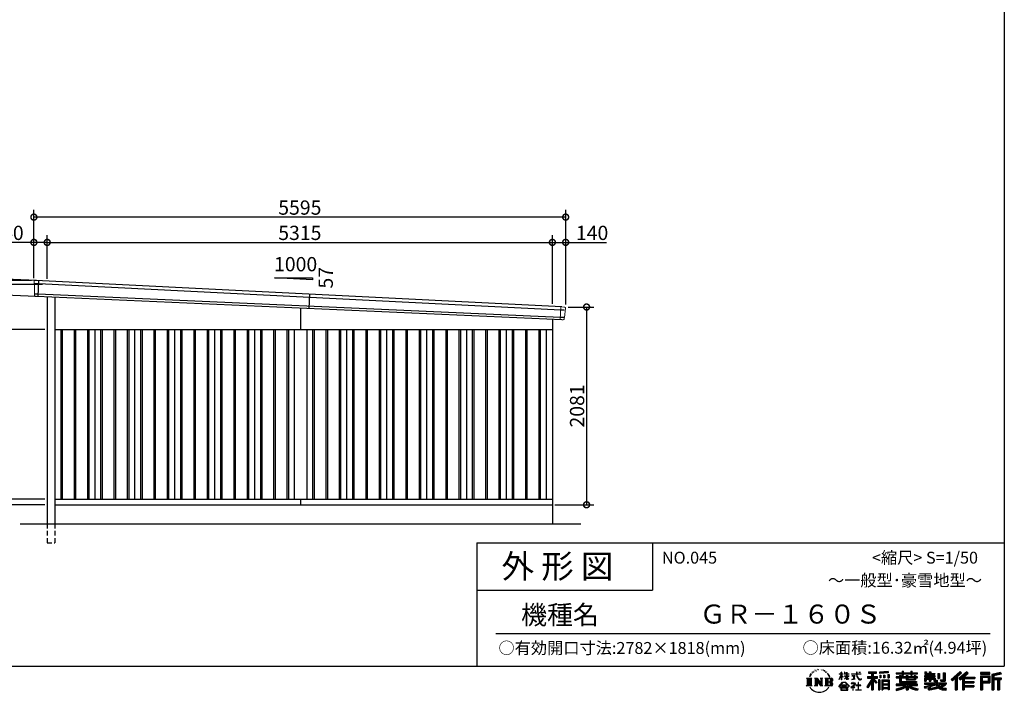
# Model space of a CAD drawing. Extents: x 225 to 20334, y 7 to 14162.
# Drawn here: x 9975 to 20334, y 7 to 7084 of the extents above; entities that cross this region are included whole.
import ezdxf

# ---------------------------------------------------------------- set-up
doc = ezdxf.new("R2010")
doc.units = 0
doc.header["$LTSCALE"] = 20
doc.header["$PDMODE"] = 3
doc.header["$PDSIZE"] = 2
doc.linetypes.add('HIDDEN', pattern=[0.375, 0.25, -0.125])
doc.layers.get('0').update_dxf_attribs({"linetype": 'CONTINUOUS'})
doc.layers.get('DEFPOINTS').update_dxf_attribs({"linetype": 'CONTINUOUS'})
for name, color, linetype in [('仕様書枠', 230, 'CONTINUOUS'), ('寸法', 4, 'CONTINUOUS'), ('文字', 7, 'CONTINUOUS'), ('破線', 2, 'HIDDEN'), ('細線', 5, 'CONTINUOUS'), ('部品1', 7, 'CONTINUOUS'), ('Ｇ．Ｌ', 30, 'CONTINUOUS')]:
    doc.layers.add(name, color=color, linetype=linetype)
doc.styles.add('STYLE1', font='isocp.shx', dxfattribs={"bigfont": 'bigfont.shx'})
doc.styles.add('STYLE2', font='MS PGothic.ttf')
doc.dimstyles.new('INABA_S50G', dxfattribs={"dimtxt": 150, "dimasz": 125, "dimexe": 75, "dimexo": 25, "dimgap": 25, "dimtad": 3, "dimdec": 1, "dimdsep": 46, "dimtxsty": 'STYLE1', "dimblk1": 'DOTSMALL', "dimblk2": 'DOTSMALL', "dimsah": 1, "dimcen": 0, "dimclrt": 7, "dimadec": 0, "dimazin": 0, "dimtfac": 1, "dimtdec": 4, "dimtix": 1, "dimtmove": 0, "dimatfit": 3, "dimldrblk": 'DOTSMALL', "dimfxl": 1, "dimtolj": 1, "dimtzin": 0, "dimarcsym": 0})

# ---------------------------------------------------------------- blocks, each defined once
blk = doc.blocks.new('_DOTSMALL')
at = {"color": 0, "linetype": 'ByBlock', "ltscale": 50, "const_width": 0.5}
blk.add_lwpolyline([(-0.0625, 0, 1), (0.0625, 0, 1)], format="xyb", close=True, dxfattribs=at)
blk = doc.blocks.new('*D24')
at = {"layer": 'DEFPOINTS', "color": 0, "ltscale": 50}
for p in [(9729, 1980), (10264, 2040), (10264, 1980)]:
    blk.add_point(p, dxfattribs=at)
at = {"layer": '寸法', "color": 0, "lineweight": -2, "ltscale": 50}
for p, q in [((10239, 2040), (9654, 2040)), ((10239, 1980), (9654, 1980)), ((9729, 2040), (9729, 1980))]:
    blk.add_line(p, q, dxfattribs=at)
at = {"layer": '寸法', "color": 0, "lineweight": -2, "ltscale": 50, "xscale": 125, "yscale": 125, "zscale": 125}
for p, rotation in [((9729, 2040), 90), ((9729, 1980), 270)]:
    blk.add_blockref('_DOTSMALL', p, dxfattribs=dict(at, rotation=rotation))
at = {"layer": '寸法', "color": 7, "ltscale": 50, "insert": (9636, 1845), "char_height": 150, "attachment_point": 5, "rotation": 90, "style": 'STYLE1'}
blk.add_mtext('\\A1;60', dxfattribs=at)
blk = doc.blocks.new('*D25')
at = {"layer": 'DEFPOINTS', "color": 0, "ltscale": 50}
for p in [(10264, 3825), (9729, 2040), (10264, 2040)]:
    blk.add_point(p, dxfattribs=at)
at = {"layer": '寸法', "color": 0, "lineweight": -2, "ltscale": 50}
for p, q in [((10239, 3825), (9654, 3825)), ((9729, 3825), (9729, 2040)), ((10239, 2040), (9654, 2040))]:
    blk.add_line(p, q, dxfattribs=at)
at = {"layer": '寸法', "color": 0, "lineweight": -2, "ltscale": 50, "xscale": 125, "yscale": 125, "zscale": 125}
for p, rotation in [((9729, 3825), 90), ((9729, 2040), 270)]:
    blk.add_blockref('_DOTSMALL', p, dxfattribs=dict(at, rotation=rotation))
at = {"layer": '寸法', "color": 7, "ltscale": 50, "insert": (9629, 2932.5), "char_height": 150, "attachment_point": 5, "rotation": 90, "style": 'STYLE1'}
blk.add_mtext('\\A1;1785', dxfattribs=at)
blk = doc.blocks.new('*D26')
at = {"layer": 'DEFPOINTS', "color": 0, "ltscale": 50}
for p in [(10124, 4340), (9179, 1980), (10264, 1980)]:
    blk.add_point(p, dxfattribs=at)
at = {"layer": '寸法', "color": 0, "lineweight": -2, "ltscale": 50}
for p, q in [((10099, 4340), (9104, 4340)), ((9179, 4340), (9179, 1980)), ((10239, 1980), (9104, 1980))]:
    blk.add_line(p, q, dxfattribs=at)
at = {"layer": '寸法', "color": 0, "lineweight": -2, "ltscale": 50, "xscale": 125, "yscale": 125, "zscale": 125}
for p, rotation in [((9179, 4340), 90), ((9179, 1980), 270)]:
    blk.add_blockref('_DOTSMALL', p, dxfattribs=dict(at, rotation=rotation))
at = {"layer": '寸法', "color": 7, "ltscale": 50, "insert": (9079, 3160), "char_height": 150, "attachment_point": 5, "rotation": 90, "style": 'STYLE1'}
blk.add_mtext('\\A1;2360', dxfattribs=at)
blk = doc.blocks.new('*D27')
at = {"layer": 'DEFPOINTS', "color": 0, "ltscale": 50}
for p in [(15719, 4061), (15579, 1980), (15939, 1980)]:
    blk.add_point(p, dxfattribs=at)
at = {"layer": '寸法', "color": 0, "lineweight": -2, "ltscale": 50}
for p, q in [((15744, 4061), (16014, 4061)), ((15939, 4061), (15939, 1980)), ((15604, 1980), (16014, 1980))]:
    blk.add_line(p, q, dxfattribs=at)
at = {"layer": '寸法', "color": 0, "lineweight": -2, "ltscale": 50, "xscale": 125, "yscale": 125, "zscale": 125}
for p, rotation in [((15939, 4061), 90), ((15939, 1980), 270)]:
    blk.add_blockref('_DOTSMALL', p, dxfattribs=dict(at, rotation=rotation))
at = {"layer": '寸法', "color": 7, "ltscale": 50, "insert": (15839, 3020), "char_height": 150, "attachment_point": 5, "rotation": 90, "style": 'STYLE1'}
blk.add_mtext('\\A1;2081', dxfattribs=at)
blk = doc.blocks.new('*D28')
at = {"layer": 'DEFPOINTS', "color": 0, "ltscale": 50}
for p in [(10124, 4741), (10124, 4340), (10264, 4334)]:
    blk.add_point(p, dxfattribs=at)
at = {"layer": '寸法', "color": 0, "lineweight": -2, "ltscale": 50}
for p, q in [((10124, 4365), (10124, 4816)), ((10264, 4359), (10264, 4816)), ((10124, 4741), (9694, 4741)), ((10264, 4741), (10124, 4741))]:
    blk.add_line(p, q, dxfattribs=at)
at = {"layer": '寸法', "color": 0, "lineweight": -2, "ltscale": 50, "xscale": 125, "yscale": 125, "zscale": 125, "rotation": 180}
blk.add_blockref('_DOTSMALL', (10124, 4741), dxfattribs=at)
at = {"layer": '寸法', "color": 0, "lineweight": -2, "ltscale": 50, "xscale": 125, "yscale": 125, "zscale": 125}
blk.add_blockref('_DOTSMALL', (10264, 4741), dxfattribs=at)
at = {"layer": '寸法', "color": 7, "ltscale": 50, "insert": (9846, 4841), "char_height": 150, "attachment_point": 5, "style": 'STYLE1'}
blk.add_mtext('\\A1;140', dxfattribs=at)
blk = doc.blocks.new('*D29')
at = {"layer": 'DEFPOINTS', "color": 0, "ltscale": 50}
for p in [(15579, 4741), (10264, 4334), (15579, 4068)]:
    blk.add_point(p, dxfattribs=at)
at = {"layer": '寸法', "color": 0, "lineweight": -2, "ltscale": 50}
for p, q in [((10264, 4359), (10264, 4816)), ((15579, 4093), (15579, 4816)), ((10264, 4741), (15579, 4741))]:
    blk.add_line(p, q, dxfattribs=at)
at = {"layer": '寸法', "color": 0, "lineweight": -2, "ltscale": 50, "xscale": 125, "yscale": 125, "zscale": 125, "rotation": 180}
blk.add_blockref('_DOTSMALL', (10264, 4741), dxfattribs=at)
at = {"layer": '寸法', "color": 0, "lineweight": -2, "ltscale": 50, "xscale": 125, "yscale": 125, "zscale": 125}
blk.add_blockref('_DOTSMALL', (15579, 4741), dxfattribs=at)
at = {"layer": '寸法', "color": 7, "ltscale": 50, "insert": (12922, 4841), "char_height": 150, "attachment_point": 5, "style": 'STYLE1'}
blk.add_mtext('\\A1;5315', dxfattribs=at)
blk = doc.blocks.new('*D30')
at = {"layer": 'DEFPOINTS', "color": 0, "ltscale": 50}
for p in [(15719, 4741), (15579, 4068), (15719, 4061)]:
    blk.add_point(p, dxfattribs=at)
at = {"layer": '寸法', "color": 0, "lineweight": -2, "ltscale": 50}
for p, q in [((15579, 4093), (15579, 4816)), ((15719, 4086), (15719, 4816)), ((15579, 4741), (15719, 4741)), ((15719, 4741), (16149, 4741))]:
    blk.add_line(p, q, dxfattribs=at)
at = {"layer": '寸法', "color": 0, "lineweight": -2, "ltscale": 50, "xscale": 125, "yscale": 125, "zscale": 125, "rotation": 180}
blk.add_blockref('_DOTSMALL', (15579, 4741), dxfattribs=at)
at = {"layer": '寸法', "color": 0, "lineweight": -2, "ltscale": 50, "xscale": 125, "yscale": 125, "zscale": 125}
blk.add_blockref('_DOTSMALL', (15719, 4741), dxfattribs=at)
at = {"layer": '寸法', "color": 7, "ltscale": 50, "insert": (15997, 4841), "char_height": 150, "attachment_point": 5, "style": 'STYLE1'}
blk.add_mtext('\\A1;140', dxfattribs=at)
blk = doc.blocks.new('*D31')
at = {"layer": 'DEFPOINTS', "color": 0, "ltscale": 50}
for p in [(9455, 4297), (10241, 4297), (10264, 1980)]:
    blk.add_point(p, dxfattribs=at)
at = {"layer": '寸法', "color": 0, "lineweight": -2, "ltscale": 50}
for p, q in [((10216, 4297), (9380, 4297)), ((9455, 1980), (9455, 4297)), ((10239, 1980), (9380, 1980))]:
    blk.add_line(p, q, dxfattribs=at)
at = {"layer": '寸法', "color": 0, "lineweight": -2, "ltscale": 50, "xscale": 125, "yscale": 125, "zscale": 125}
for p, rotation in [((9455, 4297), 90), ((9455, 1980), 270)]:
    blk.add_blockref('_DOTSMALL', p, dxfattribs=dict(at, rotation=rotation))
at = {"layer": '寸法', "color": 7, "ltscale": 50, "insert": (9355, 3139), "char_height": 150, "attachment_point": 5, "rotation": 90, "style": 'STYLE1'}
blk.add_mtext('\\A1;軒高 2317.5', dxfattribs=at)
blk = doc.blocks.new('*D32')
at = {"layer": 'DEFPOINTS', "color": 0, "ltscale": 50}
for p in [(10124, 5007), (10124, 4340), (15719, 4061)]:
    blk.add_point(p, dxfattribs=at)
at = {"layer": '寸法', "color": 0, "lineweight": -2, "ltscale": 50}
for p, q in [((10124, 4365), (10124, 5082)), ((15719, 4086), (15719, 5082)), ((15719, 5007), (10124, 5007))]:
    blk.add_line(p, q, dxfattribs=at)
at = {"layer": '寸法', "color": 0, "lineweight": -2, "ltscale": 50, "xscale": 125, "yscale": 125, "zscale": 125, "rotation": 180}
blk.add_blockref('_DOTSMALL', (10124, 5007), dxfattribs=at)
at = {"layer": '寸法', "color": 0, "lineweight": -2, "ltscale": 50, "xscale": 125, "yscale": 125, "zscale": 125}
blk.add_blockref('_DOTSMALL', (15719, 5007), dxfattribs=at)
at = {"layer": '寸法', "color": 7, "ltscale": 50, "insert": (12922, 5107), "char_height": 150, "attachment_point": 5, "style": 'STYLE1'}
blk.add_mtext('\\A1;5595', dxfattribs=at)
blk = doc.blocks.new('*D33')
at = {"layer": 'DEFPOINTS', "color": 0, "ltscale": 50}
for p in [(10176, 4337), (9592, 4197), (10169, 4171)]:
    blk.add_point(p, dxfattribs=at)
at = {"layer": '寸法', "color": 0, "lineweight": -2, "ltscale": 50}
for p, q in [((9600, 4364), (9619, 4779)), ((10151, 4339), (9525, 4368)), ((9592, 4197), (9600, 4364)), ((10144, 4172), (9517, 4201))]:
    blk.add_line(p, q, dxfattribs=at)
at = {"layer": '寸法', "color": 0, "lineweight": -2, "ltscale": 50, "xscale": 125, "yscale": 125, "zscale": 125}
for p, rotation in [((9600, 4364), 87.3564150083211), ((9592, 4197), 267.3564150083211)]:
    blk.add_blockref('_DOTSMALL', p, dxfattribs=dict(at, rotation=rotation))
at = {"layer": '寸法', "color": 7, "ltscale": 50, "insert": (9512, 4638), "char_height": 150, "attachment_point": 5, "rotation": 87.3564, "style": 'STYLE1'}
blk.add_mtext('\\A1;167', dxfattribs=at)

msp = doc.modelspace()

# ---------------------------------------------------------------- linework, layer by layer
at = {"layer": '仕様書枠', "ltscale": 50}
for p, q in [((20334, 14162), (20334, 280)), ((14784, 1580), (14784, 280)), ((14784, 1580), (20334, 1580)), ((14784, 1080), (16634, 1080)), ((225, 280), (20334, 280))]:
    msp.add_line(p, q, dxfattribs=at)
at = {"layer": '仕様書枠', "linetype": 'Continuous', "ltscale": 50}
msp.add_line((16634, 1580), (16634, 1080), dxfattribs=at)
at = {"layer": '文字', "color": 7, "ltscale": 50}
msp.add_line((14984, 625.06), (20184, 625.06), dxfattribs=at)
at = {"layer": '文字', "ltscale": 0.5}
for p, q in [((18311.62, 220.11), (18309.84, 213.48)), ((18321.91, 226.33), (18320.61, 223.73)), ((18327.34, 213.82), (18324.15, 213.82)), ((18331.82, 226.92), (18330.29, 224.2)), ((18338.31, 218.19), (18336.66, 218.31)), ((18342.68, 239.77), (18341.86, 238)), ((18348.23, 233.99), (18344.33, 233.05)), ((18355.79, 243.67), (18354.13, 241.54)), ((18358.5, 230.1), (18355.79, 230.1)), ((18369.95, 235.53), (18367.12, 235.64)), ((18371.01, 248.62), (18368.42, 247.09)), ((18381.17, 241.78), (18377.98, 241.66)), ((18399.88, 242.18), (18401.59, 242.09)), ((18415.9, 237.14), (18412.75, 235.97)), ((18412.93, 247.58), (18415.99, 246.59)), ((18428.36, 232.64), (18426.65, 232.37)), ((18428.99, 244.25), (18430.52, 242)), ((18433.68, 228.14), (18434.94, 228.14)), ((18437.01, 235.16), (18438, 234.17)), ((18442.14, 225.9), (18437.55, 225.09)), ((18441.33, 238.22), (18442.86, 236.15)), ((18452.22, 219.15), (18448.89, 218.97)), ((18454.47, 230.48), (18455.55, 227.87)), ((18460.53, 214.25), (18457.83, 213.45)), ((18464.68, 222.35), (18465.76, 220.28)), ((18482.31, 197.87), (18474.05, 208.08)), ((18618.55, 200.68), (18618.55, 218.04)), ((18620.8, 218.04), (18618.55, 218.04)), ((18620.8, 218.04), (18620.8, 200.68)), ((18651.59, 218.04), (18651.59, 198.02)), ((18655.94, 218.04), (18651.59, 218.04)), ((18655.94, 218.04), (18655.94, 200.68)), ((18676.19, 218.04), (18676.19, 200.68)), ((18678.44, 218.04), (18676.19, 218.04)), ((18678.44, 200.68), (18678.44, 218.04)), ((18778.39, 218.04), (18778.39, 202.66)), ((18784.85, 218.04), (18778.39, 218.04)), ((18784.85, 202.66), (18784.85, 218.04)), ((18802.93, 218.04), (18822.24, 218.04)), ((18802.93, 218.04), (18802.93, 217.95)), ((18802.93, 217.95), (18822.24, 217.95)), ((18822.24, 217.95), (18822.24, 218.04)), ((18904.52, 221.85), (18904.52, 206.56)), ((18904.52, 221.85), (18989.41, 221.85)), ((18904.52, 214.73), (18989.41, 214.73)), ((18944.28, 216.41), (18944.28, 31.82)), ((18989.41, 206.56), (18989.41, 221.85)), ((19112.88, 227.28), (19022.15, 219.98)), ((19022.15, 219.98), (19022.15, 204.75)), ((19112.88, 217.51), (19022.15, 210.21)), ((19112.88, 212.05), (19022.15, 204.75)), ((19112.88, 227.28), (19112.88, 212.05)), ((19197.8, 212.99), (19197.8, 199.39)), ((19197.8, 212.99), (19260.54, 212.99)), ((19197.8, 207.55), (19420.45, 207.55)), ((19260.54, 227.74), (19260.54, 212.99)), ((19260.54, 227.74), (19274.69, 227.74)), ((19267.66, 227.74), (19267.66, 188.27)), ((19274.69, 212.99), (19274.69, 227.74)), ((19274.69, 212.99), (19349.73, 212.99)), ((19349.73, 227.74), (19349.73, 212.99)), ((19349.73, 227.74), (19363.88, 227.74)), ((19356.85, 227.74), (19356.85, 188.27)), ((19363.88, 212.99), (19363.88, 227.74)), ((19363.88, 212.99), (19420.45, 212.99)), ((19420.45, 199.39), (19420.45, 212.99)), ((19498.51, 221.15), (19498.51, 196.35)), ((19498.51, 221.15), (19514.1, 221.15)), ((19506.46, 221.15), (19506.46, 196.35)), ((19514.1, 221.15), (19514.1, 204.84)), ((19543.67, 221.15), (19543.67, 204.84)), ((19543.67, 221.15), (19561.6, 221.15)), ((19551.63, 221.15), (19551.63, 123.77)), ((19561.6, 221.15), (19561.6, 204.84)), ((19691.64, 211.98), (19711.9, 211.98)), ((19691.64, 211.98), (19691.64, 139.59)), ((19701.01, 211.98), (19701.01, 131.3)), ((19711.9, 211.98), (19711.9, 123.77)), ((19868.53, 225.77), (19774.95, 143)), ((19872.32, 221.86), (19778.84, 139.18)), ((19785.55, 132.59), (19879.4, 214.55)), ((19839.05, 172.09), (19883.19, 210.64)), ((19939.11, 221.78), (19856.97, 151.72)), ((19943.01, 217.95), (19860.58, 147.65)), ((19866.87, 140.57), (19949.68, 211.4)), ((19883.19, 210.64), (19868.53, 225.77)), ((19905.99, 166.87), (19953.58, 207.57)), ((19953.58, 207.57), (19939.11, 221.78)), ((20181.69, 215.59), (20084.99, 215.59)), ((20084.99, 215.59), (20084.99, 197.64)), ((20181.69, 210.15), (20084.99, 210.15)), ((20181.69, 197.64), (20181.69, 215.59)), ((20295.26, 214.93), (20202.18, 192.73)), ((20296.67, 209.67), (20207.62, 188.43)), ((20295.26, 214.93), (20299.88, 197.71)), ((18251.87, 154.42), (18310.61, 154.42)), ((18251.87, 154.42), (18260.29, 147.71)), ((18260.29, 147.71), (18260.29, 80.52)), ((18271.18, 154.42), (18271.18, 74.04)), ((18282.07, 154.42), (18282.07, 74.04)), ((18290.88, 187.45), (18283.09, 168.4)), ((18283.09, 168.4), (18284.85, 168.4)), ((18288.66, 177.18), (18284.85, 168.4)), ((18297.44, 190.92), (18288.66, 177.18)), ((18290.88, 187.45), (18303.97, 204.26)), ((18292.95, 154.42), (18292.95, 74.04)), ((18302.88, 197.4), (18297.44, 190.92)), ((18310.61, 154.42), (18303.2, 148.52)), ((18303.2, 148.52), (18303.2, 79.93)), ((18318.72, 206.86), (18315.89, 206.86)), ((18338.48, 154.42), (18345.54, 150.34)), ((18338.48, 154.42), (18363.36, 154.42)), ((18345.54, 150.34), (18345.54, 79.64)), ((18356.43, 154.42), (18356.43, 74.04)), ((18356.67, 154.42), (18409.39, 80.67)), ((18361.87, 139.23), (18407.47, 74.04)), ((18363.36, 154.42), (18402.89, 99.13)), ((18366.63, 122.94), (18400.83, 74.04)), ((18366.63, 122.94), (18366.63, 77.88)), ((18396.33, 154.42), (18402.89, 150.63)), ((18396.33, 154.42), (18420.38, 154.42)), ((18402.89, 150.63), (18402.89, 99.13)), ((18409.39, 154.42), (18409.39, 74.04)), ((18420.38, 154.42), (18414.83, 151.22)), ((18414.83, 151.22), (18414.83, 78.76)), ((18447.07, 154.42), (18514.45, 154.42)), ((18447.07, 154.42), (18453.63, 150.63)), ((18453.63, 150.63), (18453.63, 79.35)), ((18465.35, 154.42), (18465.35, 74.04)), ((18476.23, 154.42), (18476.23, 74.04)), ((18509.01, 114.78), (18476.23, 114.78)), ((18477.94, 198.23), (18489.34, 181.15)), ((18493.94, 179.71), (18482.31, 197.87)), ((18489.34, 181.15), (18495.58, 170.24)), ((18498.27, 168.4), (18493.46, 180.65)), ((18495.58, 170.24), (18496.1, 168.4)), ((18496.1, 168.4), (18498.27, 168.4)), ((18591.69, 67.81), (18631.96, 114.69)), ((18637.05, 109.87), (18595.43, 64.89)), ((18595.53, 141.02), (18618.55, 191.34)), ((18595.53, 141.02), (18596.51, 140.46)), ((18595.67, 200.68), (18595.67, 198.02)), ((18595.67, 200.68), (18618.55, 200.68)), ((18618.55, 198.02), (18595.67, 198.02)), ((18596.51, 140.46), (18618.55, 182.86)), ((18618.55, 198.02), (18618.55, 191.34)), ((18618.55, 182.86), (18618.55, 137.47)), ((18620.8, 137.47), (18618.55, 137.47)), ((18620.8, 200.68), (18635.7, 200.68)), ((18620.8, 198.02), (18620.8, 186.61)), ((18635.7, 198.02), (18620.8, 198.02)), ((18639.94, 169.92), (18620.8, 186.61)), ((18638.4, 167.41), (18620.8, 178.99)), ((18620.8, 178.99), (18620.8, 137.47)), ((18631.96, 114.69), (18664.31, 114.69)), ((18635.7, 200.68), (18635.7, 198.02)), ((18659.38, 109.87), (18637.05, 109.87)), ((18638.4, 167.41), (18639.94, 169.92)), ((18650.97, 149.57), (18676.19, 172.44)), ((18650.97, 149.57), (18652.67, 147.78)), ((18676.19, 198.02), (18651.59, 198.02)), ((18651.59, 179.68), (18651.59, 176.86)), ((18651.59, 179.68), (18676.19, 179.68)), ((18651.59, 176.86), (18676.19, 176.86)), ((18652.67, 147.78), (18676.19, 170.33)), ((18655.94, 200.68), (18676.19, 200.68)), ((18702.67, 67.04), (18659.38, 109.87)), ((18664.31, 114.69), (18706.1, 70.19)), ((18676.19, 198.02), (18676.19, 179.68)), ((18676.19, 176.86), (18676.19, 172.3)), ((18676.19, 170.43), (18676.19, 137.47)), ((18678.44, 137.47), (18676.19, 137.47)), ((18678.44, 200.68), (18697.5, 200.68)), ((18678.44, 179.68), (18678.44, 198.02)), ((18697.5, 198.02), (18678.44, 198.02)), ((18678.44, 179.68), (18698.36, 179.68)), ((18678.44, 169.54), (18678.44, 176.86)), ((18678.44, 176.86), (18698.36, 176.86)), ((18697.46, 146.27), (18678.44, 169.54)), ((18678.44, 137.47), (18678.44, 167.6)), ((18696.29, 145.16), (18678.44, 167.6)), ((18697.46, 146.27), (18696.29, 145.16)), ((18697.5, 200.68), (18697.5, 198.02)), ((18698.36, 179.68), (18698.36, 176.86)), ((18725.77, 202.66), (18725.77, 199.18)), ((18725.77, 202.66), (18778.39, 202.66)), ((18778.89, 199.18), (18725.77, 199.18)), ((18730.08, 181.69), (18730.08, 179.16)), ((18730.08, 181.69), (18765.21, 181.69)), ((18747.82, 179.16), (18730.08, 179.16)), ((18731.52, 141.71), (18766.17, 146.82)), ((18731.52, 143.35), (18747.82, 146.44)), ((18731.52, 143.35), (18731.52, 141.71)), ((18744.08, 111.37), (18740.35, 111.37)), ((18740.35, 111.37), (18740.35, 102.3)), ((18744.08, 102.3), (18744.08, 111.37)), ((18747.82, 179.16), (18747.82, 146.44)), ((18765.21, 179.16), (18754.19, 179.16)), ((18754.19, 179.16), (18754.19, 147.64)), ((18754.19, 147.64), (18766.17, 149.91)), ((18765.21, 181.69), (18765.21, 179.16)), ((18766.17, 149.91), (18766.17, 146.82)), ((18778.89, 199.18), (18779.69, 192.82)), ((18779.69, 192.82), (18784.1, 172.11)), ((18784.1, 172.11), (18788.29, 162.06)), ((18826.08, 199.18), (18784.83, 199.18)), ((18786.28, 185.78), (18784.83, 199.18)), ((18784.85, 202.66), (18826.08, 202.66)), ((18789.24, 172.74), (18786.28, 185.78)), ((18788.29, 162.06), (18795.42, 150.75)), ((18794.87, 161.48), (18789.24, 172.74)), ((18800.31, 152.42), (18794.87, 161.48)), ((18795.42, 150.75), (18804.86, 142.14)), ((18801.44, 110.05), (18798.15, 110.05)), ((18798.15, 110.05), (18798.15, 82.39)), ((18810.47, 144.67), (18800.31, 152.42)), ((18801.44, 82.39), (18801.44, 110.05)), ((18804.86, 142.14), (18811.49, 138.63)), ((18814.32, 143.28), (18810.47, 144.67)), ((18811.49, 138.63), (18815.91, 137.39)), ((18819.13, 142.64), (18814.32, 143.28)), ((18815.91, 137.39), (18820.23, 137.39)), ((18823.83, 143.42), (18819.13, 142.64)), ((18820.23, 137.39), (18828.61, 140.9)), ((18829.97, 147.5), (18823.83, 143.42)), ((18826.08, 202.66), (18826.08, 199.18)), ((18828.61, 140.9), (18832.76, 143.53)), ((18832.76, 143.53), (18829.97, 147.5)), ((18935.9, 139.88), (18888, 63.06)), ((18944.28, 143.02), (18892.62, 60.18)), ((18895.91, 172.11), (18935.9, 172.11)), ((18895.91, 172.11), (18895.91, 154.2)), ((18895.91, 163.41), (18999.88, 163.41)), ((18895.91, 154.2), (18935.9, 154.2)), ((18935.9, 114.34), (18898.73, 54.72)), ((18904.52, 206.56), (18935.9, 206.56)), ((18935.9, 206.56), (18935.9, 172.11)), ((18935.9, 154.2), (18935.9, 139.88)), ((18935.9, 114.34), (18935.9, 31.82)), ((18993.47, 106.73), (18944.28, 162.41)), ((18953.54, 206.56), (18953.54, 172.11)), ((18953.54, 206.56), (18989.41, 206.56)), ((18953.54, 172.11), (18999.88, 172.11)), ((18953.54, 139.9), (18953.54, 31.82)), ((18987.27, 101.72), (18953.54, 139.9)), ((18997.55, 110.33), (18958.79, 154.2)), ((18958.79, 154.2), (18999.88, 154.2)), ((18997.55, 110.33), (18987.27, 101.72)), ((18999.88, 154.2), (18999.88, 172.11)), ((19023.01, 136.33), (19010.77, 136.33)), ((19010.77, 136.33), (19010.77, 31.82)), ((19017.57, 136.33), (19017.57, 31.82)), ((19023.01, 136.33), (19023.01, 31.82)), ((19023.3, 185.42), (19034.46, 185.42)), ((19023.3, 185.42), (19023.3, 160.09)), ((19034.46, 160.09), (19023.3, 160.09)), ((19029.01, 185.42), (19029.01, 160.09)), ((19034.46, 185.42), (19034.46, 160.09)), ((19046.42, 136.33), (19123.91, 136.33)), ((19046.42, 136.33), (19046.42, 31.82)), ((19051.86, 129.21), (19118.47, 129.21)), ((19051.86, 129.21), (19051.86, 31.82)), ((19111.13, 121.11), (19057.2, 121.11)), ((19057.2, 121.11), (19057.2, 93.11)), ((19062.81, 185.42), (19076.78, 185.42)), ((19062.81, 185.42), (19062.81, 160.09)), ((19076.78, 160.09), (19062.81, 160.09)), ((19069.93, 185.42), (19069.93, 160.09)), ((19076.78, 185.42), (19076.78, 160.09)), ((19110.04, 192.4), (19123.69, 192.4)), ((19110.04, 192.4), (19110.04, 160.09)), ((19110.04, 160.09), (19123.69, 160.09)), ((19111.13, 121.11), (19111.13, 93.11)), ((19117.16, 192.4), (19117.16, 160.09)), ((19118.47, 129.21), (19118.47, 31.82)), ((19123.69, 192.4), (19123.69, 160.09)), ((19123.91, 136.33), (19123.91, 31.82)), ((19197.8, 199.39), (19260.54, 199.39)), ((19197.8, 170.37), (19197.8, 160.28)), ((19230.74, 170.37), (19197.8, 170.37)), ((19420.45, 164.92), (19197.8, 164.92)), ((19197.8, 160.28), (19230.74, 160.28)), ((19230.74, 182.29), (19230.74, 170.37)), ((19230.74, 182.29), (19249.65, 182.29)), ((19230.74, 160.28), (19230.74, 111.04)), ((19230.74, 111.04), (19302.22, 111.04)), ((19241.7, 182.29), (19241.7, 111.04)), ((19249.65, 182.29), (19249.65, 170.37)), ((19302.3, 170.37), (19249.65, 170.37)), ((19249.65, 160.28), (19249.65, 120.55)), ((19249.65, 160.28), (19302.3, 160.28)), ((19249.65, 120.55), (19409.66, 120.55)), ((19260.54, 199.39), (19260.54, 188.27)), ((19260.54, 188.27), (19274.69, 188.27)), ((19274.69, 199.39), (19349.73, 199.39)), ((19274.69, 188.27), (19274.69, 199.39)), ((19302.22, 111.04), (19302.22, 91.71)), ((19302.3, 182.29), (19302.3, 170.37)), ((19302.3, 182.29), (19318.68, 182.29)), ((19302.3, 160.28), (19302.3, 137.26)), ((19302.3, 137.26), (19399.61, 137.26)), ((19310.72, 182.29), (19310.72, 137.26)), ((19312.81, 120.55), (19312.81, 31.82)), ((19318.68, 182.29), (19318.68, 170.37)), ((19384.08, 170.37), (19318.68, 170.37)), ((19318.68, 160.28), (19318.68, 141.01)), ((19318.68, 160.28), (19384.08, 160.28)), ((19318.68, 141.01), (19384.08, 141.01)), ((19323.7, 111.04), (19409.66, 111.04)), ((19323.7, 111.04), (19323.7, 91.71)), ((19349.73, 199.39), (19349.73, 188.27)), ((19349.73, 188.27), (19363.88, 188.27)), ((19363.88, 188.27), (19363.88, 199.39)), ((19363.88, 199.39), (19420.45, 199.39)), ((19384.08, 182.29), (19399.61, 182.29)), ((19384.08, 182.29), (19384.08, 170.37)), ((19384.08, 160.28), (19384.08, 141.01)), ((19391.65, 182.29), (19391.65, 137.26)), ((19399.61, 182.29), (19399.61, 170.37)), ((19420.45, 170.37), (19399.61, 170.37)), ((19399.61, 160.28), (19399.61, 137.26)), ((19399.61, 160.28), (19420.45, 160.28)), ((19409.66, 120.55), (19409.66, 111.04)), ((19420.45, 160.28), (19420.45, 170.37)), ((19494.88, 180.36), (19494.88, 169.83)), ((19543.67, 180.36), (19494.88, 180.36)), ((19494.88, 169.83), (19543.67, 169.83)), ((19494.88, 154.35), (19494.88, 123.77)), ((19494.88, 154.35), (19543.67, 154.35)), ((19494.88, 123.77), (19511.48, 123.77)), ((19494.88, 105.9), (19494.88, 93.3)), ((19494.88, 105.9), (19603.63, 105.9)), ((19498.51, 196.35), (19543.67, 196.35)), ((19502.83, 154.35), (19502.83, 123.77)), ((19511.48, 144.44), (19511.48, 123.77)), ((19511.48, 144.44), (19543.67, 144.44)), ((19514.1, 204.84), (19543.67, 204.84)), ((19543.67, 196.35), (19543.67, 180.36)), ((19543.67, 169.83), (19543.67, 154.35)), ((19543.67, 144.44), (19543.67, 123.77)), ((19543.67, 123.77), (19561.6, 123.77)), ((19561.6, 204.84), (19601.32, 204.84)), ((19561.6, 196.35), (19561.6, 180.36)), ((19561.6, 196.35), (19601.32, 196.35)), ((19607.67, 180.36), (19561.6, 180.36)), ((19561.6, 169.83), (19607.67, 169.83)), ((19561.6, 169.83), (19561.6, 154.35)), ((19561.6, 154.35), (19607.67, 154.35)), ((19561.6, 144.44), (19561.6, 123.77)), ((19561.6, 144.44), (19592.21, 144.44)), ((19592.21, 144.44), (19592.21, 123.77)), ((19592.21, 123.77), (19603.63, 123.77)), ((19600.17, 154.35), (19600.17, 123.77)), ((19601.32, 204.84), (19601.32, 196.35)), ((19603.63, 123.77), (19603.63, 105.9)), ((19607.67, 169.83), (19607.67, 180.36)), ((19607.67, 154.35), (19607.67, 136.09)), ((19607.67, 136.09), (19629.01, 136.09)), ((19614.52, 136.09), (19614.52, 94.8)), ((19629.01, 136.09), (19629.01, 105.9)), ((19629.01, 105.9), (19721.7, 105.9)), ((19633.23, 204.84), (19633.23, 150.48)), ((19633.23, 204.84), (19651.16, 204.84)), ((19633.23, 150.48), (19651.16, 150.48)), ((19641.19, 204.84), (19641.19, 150.48)), ((19651.16, 204.84), (19651.16, 150.48)), ((19660.64, 139.59), (19667.01, 123.77)), ((19660.64, 139.59), (19691.64, 139.59)), ((19664.82, 131.3), (19701.01, 131.3)), ((19667.01, 123.77), (19711.9, 123.77)), ((19721.7, 105.9), (19721.7, 93.3)), ((19774.95, 143), (19789.44, 128.77)), ((19789.44, 128.77), (19818.11, 153.8)), ((19818.11, 153.8), (19818.11, 31.82)), ((19828.16, 169.81), (19828.16, 31.82)), ((19839.05, 172.09), (19839.05, 31.82)), ((19856.97, 151.72), (19870.48, 136.5)), ((19870.48, 136.5), (19893.22, 155.95)), ((19893.22, 155.95), (19893.22, 31.82)), ((19898.67, 167.77), (19898.67, 31.82)), ((19905.99, 166.87), (20023.66, 166.87)), ((19907.45, 158.87), (20023.66, 158.87)), ((19907.45, 158.64), (19907.45, 31.82)), ((19907.45, 113.3), (20013.48, 113.3)), ((19912.89, 151.34), (19912.89, 120.64)), ((19912.89, 151.34), (20023.66, 151.34)), ((19912.89, 120.64), (20013.48, 120.64)), ((19912.89, 105.77), (20013.48, 105.77)), ((19912.89, 105.77), (19912.89, 79.7)), ((20013.48, 120.64), (20013.48, 105.77)), ((20023.66, 166.87), (20023.66, 151.34)), ((20084.99, 203.08), (20181.69, 203.08)), ((20084.99, 197.64), (20181.69, 197.64)), ((20084.99, 180.68), (20181.69, 180.68)), ((20084.99, 180.68), (20084.99, 31.82)), ((20090.43, 175.24), (20176.24, 175.24)), ((20090.43, 175.24), (20090.43, 31.82)), ((20100.15, 175.24), (20100.15, 31.82)), ((20100.15, 112.47), (20176.24, 112.47)), ((20105.59, 166.21), (20163.01, 166.21)), ((20105.59, 123.2), (20105.59, 166.21)), ((20105.59, 123.2), (20163.01, 123.2)), ((20105.59, 107.03), (20181.69, 107.03)), ((20105.59, 107.03), (20105.59, 31.82)), ((20163.01, 166.21), (20163.01, 123.2)), ((20168.45, 175.24), (20168.45, 112.47)), ((20176.24, 175.24), (20176.24, 112.47)), ((20181.69, 180.68), (20181.69, 107.03)), ((20202.18, 192.73), (20202.18, 31.82)), ((20207.62, 188.43), (20207.62, 31.82)), ((20298.62, 203), (20213.07, 182.59)), ((20213.07, 182.59), (20213.07, 31.82)), ((20218.71, 183.94), (20218.71, 31.82)), ((20218.71, 155.16), (20302.39, 155.16)), ((20218.71, 146.41), (20302.39, 146.41)), ((20299.88, 197.71), (20224.15, 179.64)), ((20224.15, 179.64), (20224.15, 160.61)), ((20224.15, 160.61), (20302.39, 160.61)), ((20224.15, 140.96), (20224.15, 31.82)), ((20224.15, 140.96), (20262.97, 140.96)), ((20262.97, 140.96), (20262.97, 31.82)), ((20268.41, 146.41), (20268.41, 31.82)), ((20277.59, 146.41), (20277.59, 31.82)), ((20283.04, 140.96), (20283.04, 31.82)), ((20283.04, 140.96), (20302.39, 140.96)), ((20302.39, 160.61), (20302.39, 140.96)), ((18249.07, 74.04), (18260.29, 80.52)), ((18313.4, 74.04), (18249.07, 74.04)), ((18313.4, 74.04), (18303.2, 79.93)), ((18335.85, 74.04), (18345.54, 79.64)), ((18373.28, 74.04), (18335.85, 74.04)), ((18373.28, 74.04), (18366.63, 77.88)), ((18423.01, 74.04), (18400.83, 74.04)), ((18423.01, 74.04), (18414.83, 78.76)), ((18444.44, 74.04), (18453.63, 79.35)), ((18513.89, 74.04), (18444.44, 74.04)), ((18595.43, 64.89), (18591.69, 67.81)), ((18604.13, 59.16), (18604.13, 55)), ((18691.56, 59.16), (18604.13, 59.16)), ((18604.13, 55), (18621.22, 55)), ((18621.22, 55), (18613.21, 30.97)), ((18613.21, 30.97), (18613.21, 29.22)), ((18613.21, 29.22), (18614.18, 28.89)), ((18614.18, 28.89), (18683.53, 28.89)), ((18620.96, 82.83), (18620.96, 78.45)), ((18673.84, 82.83), (18620.96, 82.83)), ((18620.96, 78.45), (18673.84, 78.45)), ((18622.81, 44.05), (18622.33, 38.71)), ((18622.33, 38.71), (18626.01, 32.83)), ((18628.58, 55), (18622.81, 44.05)), ((18626.01, 32.83), (18674.26, 32.83)), ((18628.58, 55), (18671.62, 55)), ((18677.97, 43.47), (18671.62, 55)), ((18673.84, 78.45), (18673.84, 82.83)), ((18674.26, 32.83), (18677.52, 37.17)), ((18686.09, 36.66), (18674.94, 55)), ((18674.94, 55), (18691.56, 55)), ((18677.52, 37.17), (18677.97, 43.47)), ((18683.53, 28.89), (18685.39, 29.33)), ((18685.39, 29.33), (18686.22, 30.04)), ((18686.49, 34.53), (18686.09, 36.66)), ((18686.22, 30.04), (18686.65, 31.57)), ((18686.65, 31.57), (18686.49, 34.53)), ((18691.56, 55), (18691.56, 59.16)), ((18706.1, 70.19), (18702.67, 67.04)), ((18756.26, 86.88), (18720.71, 57.11)), ((18720.71, 57.11), (18723.02, 54.41)), ((18723.02, 54.41), (18740.35, 68.08)), ((18723.75, 102.3), (18723.75, 98.81)), ((18740.35, 102.3), (18723.75, 102.3)), ((18723.75, 98.81), (18748.02, 98.81)), ((18740.35, 68.08), (18740.35, 29.78)), ((18740.35, 29.78), (18744.3, 29.78)), ((18742.83, 71.55), (18766.89, 91.29)), ((18760.44, 56.47), (18742.83, 71.55)), ((18762.38, 102.3), (18744.08, 102.3)), ((18744.3, 66.86), (18758.32, 54.26)), ((18744.3, 29.78), (18744.3, 66.86)), ((18748.02, 98.81), (18752.99, 97.91)), ((18752.99, 97.91), (18757.35, 92.31)), ((18757.35, 92.31), (18756.26, 86.88)), ((18758.32, 54.26), (18760.44, 56.47)), ((18760.7, 96.86), (18761.45, 95.9)), ((18761.45, 96.86), (18760.7, 96.86)), ((18761.45, 95.9), (18761.45, 96.86)), ((18763.44, 102.22), (18762.38, 102.3)), ((18764.75, 101.21), (18763.44, 102.22)), ((18766.32, 99.64), (18764.75, 101.21)), ((18766.89, 98.13), (18766.32, 99.64)), ((18766.89, 91.29), (18766.89, 98.13)), ((18773.35, 33.49), (18798.15, 33.49)), ((18773.35, 30), (18773.35, 33.49)), ((18826.46, 30), (18773.35, 30)), ((18775.78, 82.39), (18775.78, 78.67)), ((18798.15, 82.39), (18775.78, 82.39)), ((18775.78, 78.67), (18798.15, 78.67)), ((18798.15, 78.67), (18798.15, 33.49)), ((18824.02, 82.39), (18801.44, 82.39)), ((18801.44, 78.67), (18824.02, 78.67)), ((18801.44, 33.49), (18801.44, 78.67)), ((18801.44, 33.49), (18826.46, 33.49)), ((18824.02, 78.67), (18824.02, 82.39)), ((18826.46, 33.49), (18826.46, 30)), ((18888, 63.06), (18898.73, 54.72)), ((18935.9, 31.82), (18953.54, 31.82)), ((19010.77, 31.82), (19023.01, 31.82)), ((19046.42, 31.82), (19057.2, 31.82)), ((19118.47, 87.67), (19051.86, 87.67)), ((19118.47, 48.9), (19051.86, 48.9)), ((19111.13, 93.11), (19057.2, 93.11)), ((19057.2, 83.3), (19057.2, 54.34)), ((19111.13, 83.3), (19057.2, 83.3)), ((19111.13, 54.34), (19057.2, 54.34)), ((19111.13, 44.53), (19057.2, 44.53)), ((19057.2, 44.53), (19057.2, 31.82)), ((19111.13, 83.3), (19111.13, 54.34)), ((19111.13, 44.53), (19111.13, 31.82)), ((19123.91, 31.82), (19111.13, 31.82)), ((19197.8, 91.71), (19197.8, 77.69)), ((19302.22, 91.71), (19197.8, 91.71)), ((19420.45, 86.27), (19197.8, 86.27)), ((19197.8, 77.69), (19298.2, 77.69)), ((19197.8, 43.77), (19197.8, 27.12)), ((19302.22, 61.05), (19302.22, 31.82)), ((19302.22, 31.82), (19323.7, 31.82)), ((19420.45, 91.71), (19323.7, 91.71)), ((19323.7, 61.05), (19323.7, 31.82)), ((19327.72, 77.69), (19420.45, 77.69)), ((19420.45, 77.69), (19420.45, 91.71)), ((19426.41, 44.04), (19421.95, 28.08)), ((19491.53, 67.6), (19538.36, 78.65)), ((19491.53, 67.6), (19497.1, 50.07)), ((19494.88, 93.3), (19609.91, 93.3)), ((19625.38, 98.36), (19495.3, 55.72)), ((19497.1, 50.07), (19532.83, 57.98)), ((19534.69, 40.63), (19532.83, 57.98)), ((19536.94, 32.56), (19534.69, 40.63)), ((19544.36, 28.2), (19536.94, 32.56)), ((19538.36, 78.65), (19583.9, 93.3)), ((19540.82, 70.64), (19548.4, 36.58)), ((19551.7, 27.86), (19544.36, 28.2)), ((19548.4, 36.58), (19641.37, 65.95)), ((19572.37, 31.1), (19551.7, 27.86)), ((19619.53, 84.26), (19553.59, 63.37)), ((19553.59, 63.37), (19557.63, 45.21)), ((19557.63, 45.21), (19629.69, 67.67)), ((19602.01, 39.07), (19572.37, 31.1)), ((19642.78, 51.8), (19602.01, 39.07)), ((19629.69, 67.67), (19619.53, 84.26)), ((19625.38, 98.36), (19643.85, 60.93)), ((19640.02, 93.3), (19705.61, 93.3)), ((19640.02, 93.3), (19655.74, 67.67)), ((19655.74, 41.33), (19642.78, 51.8)), ((19660.94, 49.71), (19643.85, 60.93)), ((19708.62, 82.68), (19651.82, 55.7)), ((19702.44, 91.79), (19655.74, 67.67)), ((19682.92, 30.28), (19655.74, 41.33)), ((19700.88, 35.41), (19660.94, 49.71)), ((19712.07, 77.59), (19673.63, 56.69)), ((19693.45, 47.75), (19673.63, 56.69)), ((19718.53, 27.01), (19682.92, 30.28)), ((19708.82, 45.89), (19693.45, 47.75)), ((19720.26, 35.41), (19700.88, 35.41)), ((19701.43, 93.3), (19721.7, 93.3)), ((19702.44, 91.79), (19712.07, 77.59)), ((19722.54, 46.47), (19708.82, 45.89)), ((19722.54, 46.47), (19718.53, 27.01)), ((19818.11, 31.82), (19839.05, 31.82)), ((19893.22, 31.82), (19912.89, 31.82)), ((19907.45, 71.7), (20013.48, 71.7)), ((19912.89, 79.7), (20013.48, 79.7)), ((19912.89, 64.17), (20013.48, 64.17)), ((19912.89, 64.17), (19912.89, 31.82)), ((20013.48, 79.7), (20013.48, 64.17)), ((20084.99, 31.82), (20105.59, 31.82)), ((20202.18, 31.82), (20224.15, 31.82)), ((20262.97, 31.82), (20283.04, 31.82))]:
    msp.add_line(p, q, dxfattribs=at)
for centre, radius, start, end in [((18485.75, 94), 21.16, 289.412599, 79.228254), ((18485.75, 135.07), 21.16, 286.583067, 66.129966), ((18485.75, 135.07), 32.05, 300.592725, 37.144228), ((18485.75, 94), 32.05, 321.481797, 59.407308), ((18513.89, 91.69), 17.65, 270, 89.300532), ((18514.45, 137.32), 17.09, 269.300532, 90), ((18514.45, 137.32), 11.65, 315.588943, 53.402558), ((18388.47, 123.4), 116.74, 210.285683, 329.714317), ((18513.89, 91.69), 12.21, 307.063263, 43.566356), ((19151.31, 346.9), 306.67, 278.718569, 298.617523), ((19151.31, 350.77), 318.63, 278.38912, 300.455577), ((19151.31, 347.84), 324.07, 278.247223, 297.752298), ((19474.6, 349.93), 318.63, 239.484491, 260.757044), ((19474.6, 347.84), 324.07, 242.247702, 260.649951), ((19474.6, 346.9), 306.67, 241.382477, 261.00562)]:
    msp.add_arc(centre, radius, start, end, dxfattribs=at)
at = {"layer": '破線', "ltscale": 10}
for p, q in [((10264, 1780), (10264, 1580)), ((10344, 1780), (10344, 1580)), ((10264, 1580), (10344, 1580))]:
    msp.add_line(p, q, dxfattribs=at)
at = {"layer": '細線', "ltscale": 5}
for p, q in [((10174.63, 4303.46), (10126.8, 4306.81)), ((10168.5, 4170.6), (10176.2, 4337.42)), ((15667.26, 4029.03), (10174.63, 4303.46)), ((10169.61, 4194.57), (10129.96, 4197.26)), ((15663.71, 3952.11), (10169.61, 4194.57)), ((15705.38, 3950.98), (15663.71, 3952.11)), ((15691.95, 4027.77), (15667.26, 4029.03))]:
    msp.add_line(p, q, dxfattribs=at)
at = {"layer": '細線', "ltscale": 50}
for p, q in [((13024, 4195.15), (13017.37, 4044.87)), ((10406.5, 3825), (10406.5, 2040)), ((10421.5, 3825), (10421.5, 2040)), ((10546.5, 3825), (10546.5, 2040)), ((10561.5, 3825), (10561.5, 2040)), ((10686.5, 3825), (10686.5, 2040)), ((10701.5, 3825), (10701.5, 2040)), ((10826.5, 3825), (10826.5, 2040)), ((10841.5, 3825), (10841.5, 2040)), ((10966.5, 3825), (10966.5, 2040)), ((10981.5, 3825), (10981.5, 2040)), ((11106.5, 3825), (11106.5, 2040)), ((11121.5, 3825), (11121.5, 2040)), ((11246.5, 3825), (11246.5, 2040)), ((11261.5, 3825), (11261.5, 2040)), ((11386.5, 3825), (11386.5, 2040)), ((11401.5, 3825), (11401.5, 2040)), ((11526.5, 3825), (11526.5, 2040)), ((11541.5, 3825), (11541.5, 2040)), ((11666.5, 3825), (11666.5, 2040)), ((11681.5, 3825), (11681.5, 2040)), ((11806.5, 3825), (11806.5, 2040)), ((11821.5, 3825), (11821.5, 2040)), ((11946.5, 3825), (11946.5, 2040)), ((11961.5, 3825), (11961.5, 2040)), ((12086.5, 3825), (12086.5, 2040)), ((12101.5, 3825), (12101.5, 2040)), ((12226.5, 3825), (12226.5, 2040)), ((12241.5, 3825), (12241.5, 2040)), ((12366.5, 3825), (12366.5, 2040)), ((12381.5, 3825), (12381.5, 2040)), ((12506.5, 3825), (12506.5, 2040)), ((12521.5, 3825), (12521.5, 2040)), ((12646.5, 3825), (12646.5, 2040)), ((12661.5, 3825), (12661.5, 2040)), ((12786.5, 3825), (12786.5, 2040)), ((12801.5, 3825), (12801.5, 2040)), ((13056.5, 3825), (13056.5, 2040)), ((13071.5, 3825), (13071.5, 2040)), ((13196.5, 3825), (13196.5, 2040)), ((13211.5, 3825), (13211.5, 2040)), ((13336.5, 3825), (13336.5, 2040)), ((13351.5, 3825), (13351.5, 2040)), ((13476.5, 3825), (13476.5, 2040)), ((13491.5, 3825), (13491.5, 2040)), ((13616.5, 3825), (13616.5, 2040)), ((13631.5, 3825), (13631.5, 2040)), ((13756.5, 3825), (13756.5, 2040)), ((13771.5, 3825), (13771.5, 2040)), ((13896.5, 3825), (13896.5, 2040)), ((13911.5, 3825), (13911.5, 2040)), ((14036.5, 3825), (14036.5, 2040)), ((14051.5, 3825), (14051.5, 2040)), ((14176.5, 3825), (14176.5, 2040)), ((14191.5, 3825), (14191.5, 2040)), ((14316.5, 3825), (14316.5, 2040)), ((14331.5, 3825), (14331.5, 2040)), ((14456.5, 3825), (14456.5, 2040)), ((14471.5, 3825), (14471.5, 2040)), ((14596.5, 3825), (14596.5, 2040)), ((14611.5, 3825), (14611.5, 2040)), ((14736.5, 3825), (14736.5, 2040)), ((14751.5, 3825), (14751.5, 2040)), ((14876.5, 3825), (14876.5, 2040)), ((14891.5, 3825), (14891.5, 2040)), ((15016.5, 3825), (15016.5, 2040)), ((15031.5, 3825), (15031.5, 2040)), ((15156.5, 3825), (15156.5, 2040)), ((15171.5, 3825), (15171.5, 2040)), ((15296.5, 3825), (15296.5, 2040)), ((15311.5, 3825), (15311.5, 2040)), ((15436.5, 3825), (15436.5, 2040)), ((15451.5, 3825), (15451.5, 2040))]:
    msp.add_line(p, q, dxfattribs=at)
at = {"layer": '細線', "lineweight": 15}
msp.add_line((15662.6, 3928.14), (15668.83, 4063), dxfattribs=at)
at = {"layer": '細線', "ltscale": 5}
msp.add_arc((15684.81, 3948.09), 80, 77.551915, 84.879175, dxfattribs=at)
at = {"layer": '部品1', "ltscale": 50}
for p, q in [((13056.5, 4346.13), (12656.5, 4368.94)), ((12656.5, 4368.94), (13056.5, 4368.94)), ((13056.5, 4368.94), (13056.5, 4346.13)), ((10264, 4166.41), (10264, 1780)), ((10344, 4162.88), (10344, 1780)), ((12929, 4048.77), (12929, 3825)), ((15579, 3931.8), (15579, 1780)), ((10344, 3825), (15579, 3825)), ((10764, 3825), (10764, 2040)), ((11184, 3825), (11184, 2040)), ((11604, 3825), (11604, 2040)), ((12024, 3825), (12024, 2040)), ((12444, 3825), (12444, 2040)), ((12864, 3825), (12864, 2040)), ((12994, 3825), (12994, 2040)), ((13414, 3825), (13414, 2040)), ((13834, 3825), (13834, 2040)), ((14254, 3825), (14254, 2040)), ((14674, 3825), (14674, 2040)), ((15094, 3825), (15094, 2040)), ((15094, 3825), (15094, 2040)), ((15514, 3825), (15514, 2040)), ((10344, 2040), (15579, 2040)), ((10344, 1980), (15579, 1980)), ((12929, 2040), (12929, 1980))]:
    msp.add_line(p, q, dxfattribs=at)
at = {"layer": '部品1', "lineweight": 15}
for p, q in [((10125.79, 4331.19), (10125.83, 4307.99)), ((10126.8, 4306.81), (10126.8, 4306.81)), ((10128.83, 4304.36), (10128.98, 4198.44)), ((10142.96, 4339.12), (10132.87, 4339.23)), ((10131.99, 4194.81), (10132.01, 4179.95)), ((10138.9, 4172.48), (10141.31, 4172.29)), ((10141.31, 4172.29), (10153.7, 4171.28)), ((15679.05, 4062.47), (15699.81, 4060.05)), ((15699.81, 4060.05), (15705.34, 4059.41)), ((15705.34, 4059.41), (15710.58, 4058.8)), ((15717.17, 4050.56), (15706.81, 3952.1)), ((15703.44, 3948.8), (15701.87, 3933.9)), ((15706.81, 3952.1), (15706.81, 3952.1)), ((15691.91, 3927.21), (15679.4, 3927.35)), ((15694.33, 3927.19), (15691.91, 3927.21))]:
    msp.add_line(p, q, dxfattribs=at)
at = {"layer": '部品1', "ltscale": 5}
for p, q in [((15679.05, 4062.47), (10142.96, 4339.12)), ((15679.4, 3927.36), (10153.7, 4171.28))]:
    msp.add_line(p, q, dxfattribs=at)
at = {"layer": '部品1', "lineweight": 15}
for centre, radius, start, end in [((10132.8, 4332.22), 7, 89.396894, 180.080557), ((10127.03, 4307.99), 1.2, 180.082712, 259.191801), ((10127.03, 4307.99), 1.2, 180.082697, 259.177227), ((10126.33, 4304.35), 2.5, 0.082697, 79.177227), ((10130.18, 4198.44), 1.2, 180.082697, 259.177227), ((10129.49, 4194.81), 2.5, 0.082697, 79.177227), ((10139.51, 4179.96), 7.5, 180.082697, 265.356386), ((15709.71, 4051.35), 7.5, 353.989955, 83.356416), ((15705.93, 3948.54), 2.5, 94.895425, 173.989955), ((15705.61, 3952.23), 1.2, 274.895425, 353.989955), ((15694.41, 3934.69), 7.5, 269.356416, 353.989955)]:
    msp.add_arc(centre, radius, start, end, dxfattribs=at)
msp.add_open_spline([(10125.79, 4331.19), (10125.79, 4331.36), (10125.79, 4332.04), (10125.79, 4332.21)], degree=3, dxfattribs=at)
at = {"layer": 'Ｇ．Ｌ', "color": 30, "ltscale": 50}
msp.add_line((9979, 1780), (15879, 1780), dxfattribs=at)

# ---------------------------------------------------------------- texts
at = {"layer": '仕様書枠', "color": 7, "ltscale": 50, "style": 'STYLE2'}
for s, p in [('○有効開口寸法:2782×1818(mm)', (15011.76, 410.74)), ('○床面積:16.32㎡(4.94坪) \u3000', (18210.95, 413.1))]:
    msp.add_text(s, height=125, dxfattribs=at).set_placement(p)
at = {"layer": '文字', "ltscale": 50, "style": 'STYLE1'}
msp.add_text('1000', height=150, dxfattribs=at).set_placement((12650.57, 4436.67))
msp.add_text('57', height=150, rotation=90, dxfattribs=at).set_placement((13269.44, 4255.02))
at = {"layer": '文字', "color": 7, "ltscale": 50, "style": 'STYLE2'}
for s, height, p in [('外 形 図', 250, (15045.07, 1207.31)), ('NO.045', 125, (16731.25, 1360.82)), ('<縮尺> S=1/50', 125, (18941.6, 1360.82)), ('～一般型･豪雪地型～', 125, (18478.8, 1123.12)), ('機種名', 200, (15250.02, 721.65)), ('ＧＲ－１６０Ｓ', 200, (17128.67, 729.93))]:
    msp.add_text(s, height=height, dxfattribs=at).set_placement(p)

# ---------------------------------------------------------------- dimensions: what is measured, and where the dimension line sits
at = {"layer": '寸法', "ltscale": 50}
for base, p1, p2, picture, middle in [((10124, 5007.44), (15719, 4061), (10124, 4340), '*D32', (12921.5, 5107.44)), ((10124, 4741.01), (10264, 4333.87), (10124, 4340), '*D28', (9846.44, 4841.01)), ((15719, 4741.01), (15579, 4067.59), (15719, 4061), '*D30', (15996.56, 4841.01))]:
    dim = msp.add_linear_dim(base=base, p1=p1, p2=p2, dimstyle='INABA_S50G', override={"dimtdec": 1, "dimtix": 0}, dxfattribs=at)
    dim.commit()
    dim.dimension.update_dxf_attribs({"geometry": picture, "text_midpoint": middle})
dim = msp.add_linear_dim(base=(15579, 4741.01), p1=(10264, 4333.87), p2=(15579, 4067.59), dimstyle='INABA_S50G', dxfattribs=at)
dim.commit()
dim.dimension.update_dxf_attribs({"geometry": '*D29', "text_midpoint": (12921.5, 4841.01)})
for base, p1, p2, angle, override, picture, middle in [((9591.93, 4197.22), (10176.2, 4337.42), (10168.5, 4170.6), 87.356415, {"dimtdec": 1, "dimtix": 0}, '*D33', (9612.08, 4633.76)), ((9729, 1980), (10264, 2040), (10264, 1980), 90, {"dimtmove": 2}, '*D24', (9636.13, 1845.3))]:
    dim = msp.add_linear_dim(base=base, p1=p1, p2=p2, angle=angle, dimstyle='INABA_S50G', override=override, dxfattribs=at)
    dim.commit()
    dim.dimension.update_dxf_attribs({"geometry": picture, "text_midpoint": middle, "dimtype": 160})
for base, p1, p2, picture, middle in [((9178.56, 1980), (10124, 4340), (10264, 1980), '*D26', (9078.54, 3160)), ((15939.41, 1980), (15719, 4061), (15579, 1980), '*D27', (15839.4, 3020.5)), ((9729, 2040), (10264, 3825), (10264, 2040), '*D25', (9629, 2932.5))]:
    dim = msp.add_linear_dim(base=base, p1=p1, p2=p2, angle=90, dimstyle='INABA_S50G', dxfattribs=at)
    dim.commit()
    dim.dimension.update_dxf_attribs({"geometry": picture, "text_midpoint": middle})
dim = msp.add_linear_dim(base=(9455.35, 4297.5), p1=(10264, 1980), p2=(10240.8, 4297.5), angle=90, text='軒高 <>', dimstyle='INABA_S50G', override={"dimtdec": 1, "dimtix": 0}, dxfattribs=at)
dim.commit()
dim.dimension.update_dxf_attribs({"geometry": '*D31', "text_midpoint": (9455.35, 3138.75), "dimtype": 160})

doc.saveas('drawing.dxf')
